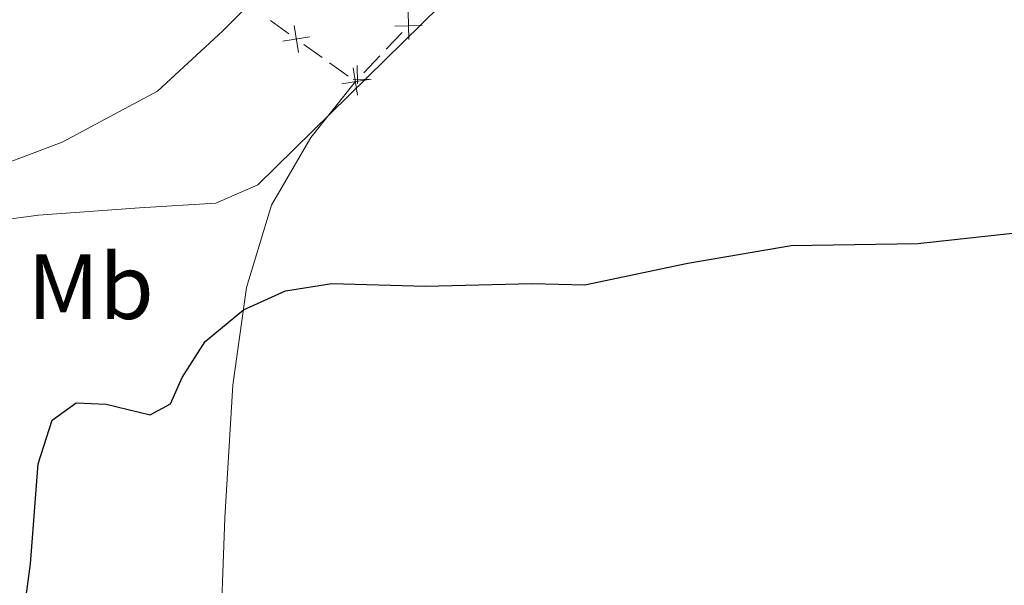
# Model space of a CAD drawing. Units: metres. Extents: x 637793 to 642307, y 708791 to 711850.
# Drawn here: x 640977 to 641083, y 710528 to 710590 of the extents above; entities that cross this region are included whole.
import ezdxf
from ezdxf.enums import TextEntityAlignment as Align

# ---------------------------------------------------------------- set-up
doc = ezdxf.new("R2010")
doc.units = ezdxf.units.M
doc.header["$MEASUREMENT"] = 0
for name, color, linetype, lineweight in [('Carátula', 7, 'Continuous', 5), ('Edificios construcciones cerramientos', 7, 'Continuous', 5), ('Elementos auxiliares', 7, 'Continuous', 5), ('Entidades rústicas y varios', 7, 'Continuous', 5), ('Otros límites administrativos', 7, 'Continuous', 5), ('Relieve y altimetría', 7, 'Continuous', 5), ('Viales y ferrocarril', 7, 'Continuous', 5)]:
    doc.layers.add(name, color=color, linetype=linetype, lineweight=lineweight)
doc.styles.add('Style-Arial Narrow', font='txt')

msp = doc.modelspace()

# ---------------------------------------------------------------- linework, layer by layer
at = {"layer": 'Carátula', "color": 7, "linetype": 'Continuous', "lineweight": 5}
msp.add_3dface([(637852.4199999999, 708791.06), (642306.52, 708880.9199999999), (642246.6100000001, 711850.3300000001), (637792.52, 711760.47)], dxfattribs=at)
at = {"layer": 'Edificios construcciones cerramientos', "color": 250, "linetype": 'Continuous', "lineweight": 5}
for p, q in [((641005.6162452006, 710588.0795596605, 447.566194655048), (641003.6207577565, 710589.5155484551, 447.1123598370057)), ((641017.8432752492, 710588.2176066483, 449.1286724798334), (641016.1212950565, 710586.4053729181, 449.1530266090133)), ((641009.2081226003, 710585.4947798303, 448.383097327524), (641007.2126351562, 710586.9307686249, 447.9292625094818)), ((641015.4325029796, 710585.6804794262, 449.1627682606852), (641013.710522787, 710583.8682456962, 449.1871223898651)), ((641012.0018050224, 710583.4843955177, 449.0184660727831), (641010.006317578, 710584.9203843125, 448.5646312547409))]:
    msp.add_line(p, q, dxfattribs=at)
at = {"layer": 'Edificios construcciones cerramientos', "color": 250, "linetype": 'Continuous', "lineweight": 5, "flags": 128}
for points, elevation in [([(641018.5697291046, 710587.4595343114), (641018.4939125355, 710590.4284148829)], 449.1189308281615), ([(641006.6548273831, 710586.0400374702), (641006.1769077303, 710588.9711793645)], 447.7477285822649), ([(641020.0162611057, 710588.9818828816), (641017.0473805342, 710588.9060663125)], 449.1189308281615), ([(641004.9502966094, 710587.2666485908), (641007.881438504, 710587.7445682436)], 447.7477285822649), ([(641013.0403872046, 710581.4448733276), (641012.562467552, 710584.3760152219)], 449.2), ([(641013.0331382658, 710582.6884725718), (641012.9835755685, 710584.6292669377)], 449.196864041537), ([(641011.3358564309, 710582.6714844482), (641014.2669983257, 710583.1494041008)], 449.2), ([(641014.50592448, 710583.1827352955), (641012.5651303297, 710583.1331726036)], 449.196864041537)]:
    msp.add_lwpolyline(points, dxfattribs=dict(at, elevation=elevation))
at = {"layer": 'Elementos auxiliares', "color": 250, "linetype": 'Continuous', "lineweight": 5}
msp.add_3dface([(638671.5800000001, 711515.78), (642093.1399999999, 711584.8600000001), (642140.3800000001, 709271.48), (638717.6799999999, 709202.4299999999)], dxfattribs=at)
at = {"layer": 'Entidades rústicas y varios', "color": 92, "linetype": 'Continuous', "lineweight": 5}
for points in [[(640879.81, 710595.03, 446.16), (640941.52, 710564.52, 446.19), (640949.6100000001, 710560.0900000001, 446.27), (640953.1599999999, 710559.1599999999, 446.27), (640957.24, 710559.74, 446.27), (640961.6799999999, 710562.6200000001, 446.33), (640965.1699999999, 710567.9299999999, 446.33), (640971.1599999999, 710572.6000000001, 446.16), (640981.1000000001, 710576.3500000001, 446.14), (640991.3899999999, 710581.8600000001, 446.14), (640998.48, 710588.3999999999, 446.16), (641001.28, 710591.2, 446.58)], [(641012.8, 710582.9099999999, 449.2), (641007.99, 710576.8800000001, 449.14), (641003.72, 710569.5700000001, 449.26), (641001.02, 710560.6499999999, 449.75), (640999.56, 710550.1100000001, 450.85), (640998.6799999999, 710535.78, 452.34), (640998.1499999999, 710520.95, 453.5), (640998.97, 710508.21, 454.27), (641000.6499999999, 710495.31, 455.49), (641002.8200000001, 710489.48, 455.71), (641004.6599999999, 710487.6200000001, 455.76), (641008.3700000001, 710487.5900000001, 455.87), (641015.3899999999, 710489.95, 455.98), (641040.1300000001, 710500.19, 454.88), (641063.0900000001, 710508.51, 453.34), (641090.76, 710518.71, 452.34), (641117.9099999999, 710529.25, 451.79), (641192.31, 710556.53, 451.32)]]:
    msp.add_polyline3d(points, dxfattribs=at)
at = {"layer": 'Otros límites administrativos', "color": 250, "linetype": 'Continuous', "lineweight": 5, "ltscale": 0.5}
msp.add_polyline3d([(641084.8899999999, 710652.8600000001, 448.51), (641002.26, 710571.75, 448.82), (640997.72, 710569.78, 448.57), (640989.46, 710569.27, 447.71), (640978.54, 710568.47, 446.95), (640974.22, 710567.8900000001, 446.89)], dxfattribs=at)
at = {"layer": 'Relieve y altimetría', "color": 30, "linetype": 'Continuous', "lineweight": 25, "elevation": 450, "flags": 128}
msp.add_lwpolyline([(640976.1499999999, 710496.5700000001), (640976.7, 710501.54), (640976.06, 710518.76), (640977.6699999999, 710530.8200000001), (640978.5, 710541.6000000001), (640980.03, 710546.3400000001), (640982.6100000001, 710548.22), (640985.8500000001, 710548.06), (640990.6100000001, 710546.8900000001), (640992.79, 710548.0900000001), (640994.0700000001, 710550.95), (640996.55, 710554.8200000001), (641000.69, 710558.25), (641005.25, 710560.3), (641010.25, 710561.0900000001), (641020.3800000001, 710560.8200000001), (641031.9199999999, 710561.1100000001), (641037.6200000001, 710560.94), (641048.74, 710563.28), (641059.9099999999, 710565.2), (641073.6200000001, 710565.4299999999), (641085.49, 710566.7)], dxfattribs=at)

# ---------------------------------------------------------------- texts
at = {"layer": 'Entidades rústicas y varios', "color": 92, "linetype": 'Continuous', "lineweight": 5, "style": 'Style-Arial Narrow'}
msp.add_text('Mb', height=7.000020000000001, dxfattribs=at).set_placement((640984.1748759679, 710560.7600100001, 448.09), align=Align.MIDDLE_CENTER)

# ---------------------------------------------------------------- meshes
at = {"layer": 'Viales y ferrocarril', "color": 20, "linetype": 'Continuous', "lineweight": 5}
mesh = msp.add_polyface(dxfattribs=at)
corners = [(639484.19, 710268.0900000001, 453.3499999999999), (639493.0099999998, 710281.5900000003, 452.2100000000004), (639498.2599999998, 710289.96, 451.7099999999997), (639503.1399999999, 710297.73, 451.2999999999998), (639510.48, 710309.0400000003, 450.2400000000004), (639510.74, 710291.0100000002, 451.4800000000001), (639511.05, 710288.1500000001, 451.7500000000009), (639512.1399999999, 710283.3000000003, 452.1900000000002), (639514.9199999999, 710276.7700000003, 452.6200000000005), (639522.1699999999, 710265.5600000003, 453.1400000000007), (639538, 710246.0700000001, 453.05), (639543.71, 710239.96, 453.0499999999996), (639547.55, 710236.7700000003, 453.0900000000006), (639553.4800000002, 710232.7900000003, 452.8600000000005), (639558.2099999997, 710231.1100000003, 452.8700000000009), (639566.6699999997, 710229.94, 452.9300000000004), (639682.27, 710228.7700000003, 452.5200000000006), (639773.2, 710227.7300000002, 452.8000000000004), (639782.8800000001, 710228.06, 452.8500000000005), (639816.7999999998, 710230.8200000003, 452.9400000000002), (639829.76, 710232.3200000001, 452.9599999999999), (639844.5, 710234.47, 452.7899999999999), (639861.3899999997, 710237.49, 452.7000000000003), (639875.23, 710240.3800000004, 452.6500000000004), (639888.7199999997, 710243.71, 452.6100000000001), (640055.78, 710291.8700000003, 452.4900000000009), (640065.3, 710294.6100000001, 452.48), (640202.8300000001, 710334.2600000002, 452.3800000000009), (640234.05, 710342.75, 452.58), (640267.5700000001, 710352.73, 452.5499999999998), (640348.5299999998, 710376.1400000004, 452.7700000000011), (640380.6000000001, 710384.9700000002, 452.6900000000003), (640393.6799999999, 710388.1100000001, 452.5500000000001), (640404.2, 710389.8200000003, 452.4700000000009), (640419.1300000001, 710391.3800000004, 452.3800000000007), (640436.3300000001, 710391.94, 452.2500000000002), (640451.54, 710391.3700000006, 452.2600000000008), (640464.8699999999, 710389.9000000001, 452.3400000000005), (640477.3800000001, 710387.5900000003, 452.4200000000006), (640491.03, 710384.2800000003, 452.5200000000006), (640510.3099999998, 710378.47, 452.9299999999998), (640580.27, 710354.75, 453.0699999999997), (640594.6599999999, 710349.4500000002, 452.9900000000009), (640605.97, 710344.6500000001, 453.0200000000004), (640615.0700000001, 710340.1000000001, 453.04), (640626.0700000001, 710333.8700000003, 453.1500000000003), (640640.2, 710324.4800000002, 453.2700000000007), (640650.6599999999, 710316.2600000002, 453.2400000000004), (640662.21, 710306.4000000001, 453.3700000000005), (640675.5700000001, 710293.1499999999, 453.3199999999998), (640698.0499999998, 710272.8400000003, 453.5300000000008), (640707.7099999997, 710266.1600000001, 453.6000000000005), (640711.73, 710264.0700000003, 453.6500000000007), (640714.8600000001, 710262.4400000002, 453.6800000000008), (640724.47, 710258.7000000002, 453.6200000000009), (640731.51, 710256.6100000001, 453.5800000000003), (640738.78, 710255.0100000002, 453.5500000000007), (640743.02, 710254.3700000003, 453.5200000000006), (640752.73, 710253.6800000002, 453.2700000000009), (640765.8799999999, 710253.9500000002, 453.0300000000006), (640820.47, 710257.1900000002, 452.7300000000001), (640828.4099999999, 710258.21, 452.7200000000001), (640833.0700000003, 710259.1300000004, 452.6900000000002), (640838.21, 710260.6200000001, 452.6599999999999), (640847.1899999997, 710264.28, 452.68), (640857.0699999998, 710269.5900000003, 452.7300000000005), (640864.3500000001, 710274.6200000003, 452.7500000000001), (640870.7, 710280.1599999999, 452.7400000000002), (640883.3200000001, 710293.6499999999, 452.7999999999999), (640894.7, 710306.9400000002, 452.6100000000004), (640937.74, 710356.3900000004, 452.7400000000005), (640956.7899999998, 710378.99, 452.8300000000001), (640991.3099999998, 710419.1200000001, 452.7400000000002), (641006.4199999999, 710436.0700000001, 452.8500000000002), (641013.1599999997, 710443.1300000001, 452.9099999999997), (641021.8800000001, 710450.8800000004, 453.0200000000006), (641030.27, 710456.9099999999, 453.0200000000003), (641034.72, 710459.6600000001, 452.9900000000008), (641042.2199999997, 710463.6300000001, 452.94), (641056.3, 710469.4800000002, 452.8800000000004), (641114.5, 710489.75, 452.92), (641221.0800000001, 710526.8700000003, 452.9800000000008), (641229.6699999999, 710529.8600000001, 452.9799999999997), (641326.9399999997, 710563.6900000002, 452.7700000000013), (641352.6000000001, 710572.3500000001, 452.9399999999998), (641496.9500000002, 710622.9400000002, 453.3899999999998), (641537.71, 710637.22, 453.2000000000001), (641626.69, 710667.6799999999, 453.05), (641656.3600000001, 710678.05, 453.3500000000001), (641701.7499999998, 710694.1599999999, 453.2000000000005), (641752.29, 710711.6499999999, 453.2300000000008), (641751.4999999998, 710709.6699999999, 453.2300000000002), (641750.7099999997, 710707.7, 453.2300000000002), (641702.8099999998, 710691.1200000001, 453.2000000000006), (641657.4299999999, 710675.01, 453.3499999999997), (641627.74, 710664.6400000001, 453.0499999999998), (641538.7599999998, 710634.1800000002, 453.2000000000009), (641498.0100000002, 710619.9000000006, 453.3900000000009), (641353.6499999999, 710569.31, 452.94), (641327.98, 710560.6500000006, 452.7700000000011), (641304.3800000001, 710552.45, 453.02), (641072.73, 710471.8400000003, 452.9000000000003), (641057.45, 710466.4700000002, 452.8800000000006), (641043.5900000001, 710460.72, 452.9400000000003), (641036.3200000001, 710456.8700000003, 452.9900000000003), (641032.06, 710454.2300000002, 453.0200000000003), (641023.8899999999, 710448.3600000003, 453.0200000000005), (641015.3999999999, 710440.81, 452.9099999999999), (641008.79, 710433.8900000001, 452.8500000000004), (640993.73, 710417, 452.7399999999999), (640959.24, 710376.8999999999, 452.8300000000003), (640940.1799999999, 710354.3000000003, 452.7400000000007), (640897.1399999999, 710304.8400000003, 452.6100000000004), (640885.72, 710291.5, 452.7999999999997), (640872.94, 710277.8400000003, 452.7400000000003), (640866.3300000001, 710272.0700000001, 452.7500000000002), (640858.79, 710266.8700000003, 452.7300000000005), (640848.53, 710261.3500000001, 452.6800000000001), (640839.27, 710257.5799999998, 452.6599999999995), (640833.8300000003, 710256, 452.6899999999999), (640828.9299999999, 710255.0300000003, 452.7200000000001), (640820.79, 710253.9900000002, 452.7300000000005), (640766, 710250.73, 453.0299999999999), (640752.6499999999, 710250.4600000002, 453.2700000000009), (640742.6699999999, 710251.1699999999, 453.5200000000002), (640738.19, 710251.8400000001, 453.55), (640730.7099999997, 710253.49, 453.5800000000004), (640720.69, 710256.5100000002, 453.6300000000005), (640713.49, 710259.52, 453.6800000000003), (640706.05, 710263.3999999999, 453.6), (640696.0999999999, 710270.2700000003, 453.5300000000005), (640673.3500000001, 710290.8200000001, 453.3199999999997), (640660.03, 710304.03, 453.3700000000004), (640648.6200000001, 710313.77, 453.24), (640638.31, 710321.8700000003, 453.2700000000003), (640624.3800000001, 710331.1300000001, 453.1499999999999), (640613.56, 710337.26, 453.0399999999995), (640604.6200000001, 710341.7300000002, 453.0200000000011), (640593.47, 710346.46, 452.9900000000002), (640579.2, 710351.72, 453.0699999999998), (640509.3299999998, 710375.3999999999, 452.9300000000001), (640490.1900000002, 710381.1699999999, 452.5200000000002), (640476.71, 710384.44, 452.4200000000003), (640464.3999999999, 710386.7100000002, 452.3400000000005), (640451.3, 710388.1600000001, 452.2600000000002), (640436.3200000001, 710388.7200000002, 452.2500000000003), (640419.3500000001, 710388.1699999999, 452.3800000000005), (640404.6300000001, 710386.6300000004, 452.4700000000004), (640394.3200000001, 710384.9500000002, 452.5499999999998), (640381.3999999999, 710381.8499999999, 452.6899999999994), (640349.3999999999, 710373.04, 452.7700000000006), (640268.48, 710349.6400000004, 452.5500000000002), (640234.9299999999, 710339.6499999999, 452.5800000000001), (640203.6999999997, 710331.1600000001, 452.380000000001), (639889.55, 710240.6000000001, 452.6100000000001), (639875.94, 710237.2400000002, 452.6500000000007), (639862, 710234.3300000003, 452.7000000000007), (639845.02, 710231.2900000003, 452.79), (639830.1800000002, 710229.1300000004, 452.9600000000004), (639817.1300000001, 710227.6200000003, 452.9400000000001), (639799.5799999998, 710226.0800000001, 452.9399999999997), (639783.06, 710224.8500000001, 452.8500000000001), (639773.2399999998, 710224.51, 452.7999999999997), (639682.24, 710225.5500000005, 452.5200000000008), (639608.49, 710226.1100000001, 452.7999999999998), (639563.49, 710226.7600000002, 452.9400000000001), (639559.2700000003, 710227.1400000001, 452.9600000000002), (639553.5900000001, 710228.2200000002, 452.9900000000005), (639548.8699999999, 710229.8700000001, 452.8300000000001), (639542.6399999997, 710234.21, 452.9399999999998), (639537.0800000001, 710239.1100000001, 452.9400000000001), (639531.03, 710245.5200000003, 452.9600000000005), (639518.6100000001, 710261.3400000003, 452.9600000000005), (639516.75, 710263.3500000003, 452.8900000000002), (639511.47, 710267.8600000001, 452.7), (639507.25, 710270.5500000003, 452.6900000000005), (639505.24, 710271.3000000003, 452.7000000000007), (639500.3300000001, 710272.1500000001, 452.7400000000007), (639495.0700000001, 710272.28, 452.8500000000003), (639490.4199999999, 710271.6000000001, 452.8500000000004)]
mesh.append_faces([[corners[k] for k in face] for face in [(91, 89, 90), (5, 3, 4), (1, 179, 0)]], dxfattribs={"vtx0": -1, "color": 20})
mesh.append_faces([[corners[k] for k in face] for face in [(89, 93, 88), (88, 94, 87), (87, 96, 86), (86, 96, 85), (85, 97, 84), (84, 99, 83), (83, 100, 82), (82, 100, 81), (81, 101, 80), (80, 101, 79), (79, 103, 78), (78, 103, 77), (77, 104, 76), (76, 106, 75), (75, 106, 74), (74, 107, 73), (73, 108, 72), (72, 109, 71), (71, 110, 70), (70, 112, 69), (69, 112, 68), (68, 113, 67), (67, 114, 66), (66, 116, 65), (65, 117, 64), (64, 117, 63), (63, 119, 62), (62, 120, 61), (60, 122, 59), (59, 122, 58), (125, 57, 124), (57, 125, 56), (58, 124, 57), (124, 58, 123), (145, 35, 144), (35, 146, 34), (144, 37, 143), (143, 38, 142), (142, 39, 141), (141, 40, 140), (140, 41, 139), (139, 41, 138), (138, 42, 137), (137, 44, 136), (136, 44, 135), (135, 45, 134), (134, 47, 133), (133, 47, 132), (132, 49, 131), (131, 50, 130), (130, 51, 129), (129, 52, 128), (128, 53, 127), (127, 54, 126), (126, 55, 125), (33, 148, 32), (32, 148, 31), (31, 149, 30), (30, 150, 29), (29, 151, 28), (28, 153, 27), (27, 153, 26), (26, 153, 25), (25, 154, 24), (24, 154, 23), (23, 156, 22), (22, 156, 21), (21, 158, 20), (20, 159, 19), (19, 160, 18), (176, 8, 175), (175, 8, 174), (174, 8, 173), (173, 9, 172), (172, 9, 171), (171, 10, 170), (170, 11, 169), (169, 12, 168), (168, 13, 167), (167, 14, 166), (15, 165, 14), (164, 16, 163), (161, 18, 160), (163, 17, 162), (3, 5, 2), (2, 7, 1), (179, 1, 178), (178, 1, 177)]], dxfattribs={"vtx0": -1, "vtx1": -1, "color": 20})
mesh.append_faces([[corners[k] for k in face] for face in [(1, 7, 177)]], dxfattribs={"vtx0": -1, "vtx1": -1, "vtx2": -1, "color": 20})
mesh.append_faces([[corners[k] for k in face] for face in [(89, 91, 92), (89, 92, 93), (88, 93, 94), (87, 94, 95), (87, 95, 96), (85, 96, 97), (84, 97, 98), (84, 98, 99), (83, 99, 100), (81, 100, 101), (79, 101, 102), (79, 102, 103), (77, 103, 104), (76, 104, 105), (76, 105, 106), (74, 106, 107), (73, 107, 108), (72, 108, 109), (71, 109, 110), (70, 110, 111), (70, 111, 112), (68, 112, 113), (67, 113, 114), (66, 114, 115), (66, 115, 116), (65, 116, 117), (63, 117, 118), (63, 118, 119), (62, 119, 120), (61, 120, 121), (121, 60, 61), (60, 121, 122), (58, 122, 123), (35, 145, 146), (144, 35, 36), (144, 36, 37), (143, 37, 38), (142, 38, 39), (141, 39, 40), (140, 40, 41), (138, 41, 42), (137, 42, 43), (137, 43, 44), (135, 44, 45), (134, 45, 46), (134, 46, 47), (132, 47, 48), (132, 48, 49), (131, 49, 50), (130, 50, 51), (129, 51, 52), (128, 52, 53), (127, 53, 54), (126, 54, 55), (125, 55, 56), (146, 33, 34), (33, 146, 147), (33, 147, 148), (31, 148, 149), (30, 149, 150), (29, 150, 151), (28, 151, 152), (28, 152, 153), (25, 153, 154), (23, 154, 155), (23, 155, 156), (21, 156, 157), (21, 157, 158), (20, 158, 159), (19, 159, 160), (176, 7, 8), (7, 176, 177), (173, 8, 9), (171, 9, 10), (170, 10, 11), (169, 11, 12), (168, 12, 13), (167, 13, 14), (164, 15, 16), (15, 164, 165), (14, 165, 166), (163, 16, 17), (18, 161, 162), (162, 17, 18), (2, 5, 6), (2, 6, 7)]], dxfattribs={"vtx0": -1, "vtx2": -1, "color": 20})

doc.saveas('drawing.dxf')
